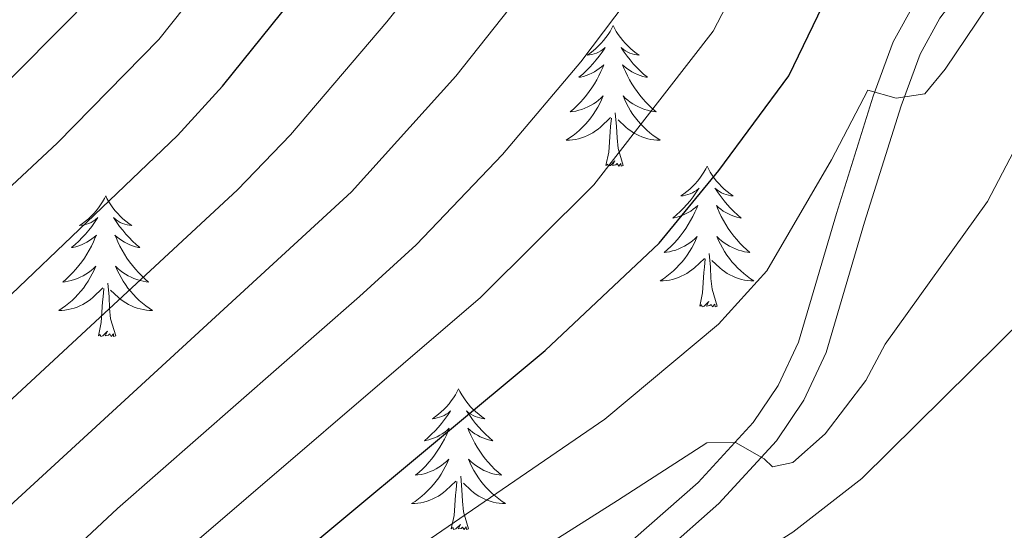
# Model space of a CAD drawing. Extents: x 612517 to 617022, y 787014 to 790059.
# Drawn here: x 614511 to 614594, y 787716 to 787760 of the extents above; entities that cross this region are included whole.
import ezdxf

# ---------------------------------------------------------------- set-up
doc = ezdxf.new("R2010")
doc.units = 0
doc.header["$MEASUREMENT"] = 0
doc.linetypes.add('DGN Style 3', pattern=[66.707732, 47.64838, -19.059352])
for name, color, linetype in [('Nivel 21', 7, 'Continuous'), ('Nivel 36', 7, 'Continuous'), ('Nivel 4', 7, 'Continuous'), ('Nivel 5', 7, 'Continuous'), ('Nivel 61', 7, 'Continuous'), ('Nivel 63', 7, 'Continuous')]:
    doc.layers.add(name, color=color, linetype=linetype)

msp = doc.modelspace()

# ---------------------------------------------------------------- linework, layer by layer
at = {"layer": 'Nivel 21', "color": 19, "linetype": 'Continuous', "lineweight": 0}
msp.add_polyline3d([(614511.281, 787640.493, 346.518), (614512.687, 787643.511, 346.644), (614515.924, 787652.191, 347.607), (614519.11, 787661.669, 349.391), (614522.058, 787672.783, 352.346), (614523.153, 787675.585, 353.038), (614524.788, 787678.498, 353.656), (614527.581, 787682.14, 354.364), (614531.393, 787686.13, 355.184), (614539.993, 787693.948, 357.008), (614558.579, 787711.832, 361.685), (614568.277, 787720.315, 364.288), (614572.929, 787725.406, 365.629), (614575.055, 787728.528, 366.271), (614576.773, 787732.211, 366.773), (614579.986, 787743.097, 367.839), (614583.108, 787753.035, 370.126), (614584.809, 787757.66, 370.469), (614586.659, 787761.017, 370.468), (614589.145, 787764.295, 370.468), (614598.001, 787773.266, 370.468)], dxfattribs=at)
at = {"layer": 'Nivel 21', "color": 19, "linetype": 'DGN Style 3', "lineweight": 0}
msp.add_polyline3d([(614599.722, 787771.451, 370.468), (614591.038, 787762.654, 370.468), (614588.76, 787759.652, 370.468), (614587.09, 787756.619, 370.469), (614585.475, 787752.228, 370.126), (614582.377, 787742.368, 367.839), (614579.118, 787731.324, 366.773), (614577.236, 787727.287, 366.271), (614574.894, 787723.851, 365.629), (614570.028, 787718.526, 364.288), (614560.27, 787709.989, 361.685), (614541.7, 787692.121, 357.008), (614533.14, 787684.339, 355.184), (614529.482, 787680.511, 354.364), (614526.881, 787677.119, 353.656), (614525.418, 787674.514, 353.038), (614524.439, 787672.006, 352.346), (614521.505, 787660.95, 349.391), (614518.281, 787651.356, 347.607), (614514.994, 787642.544, 346.644), (614513.476, 787639.284, 346.518)], dxfattribs=at)
at = {"layer": 'Nivel 36', "color": 92, "linetype": 'Continuous', "lineweight": 0, "flags": 128}
for points in [[(614561.055, 787759.029), (614560.944, 787758.81), (614560.789, 787758.535), (614560.621, 787758.269), (614560.439, 787758.012), (614560.245, 787757.764), (614560.038, 787757.526), (614559.819, 787757.3), (614559.589, 787757.084), (614559.349, 787756.881), (614559.098, 787756.69), (614558.838, 787756.512), (614559.037, 787756.535), (614559.24, 787756.573), (614559.439, 787756.628), (614559.634, 787756.697), (614559.823, 787756.782), (614560.004, 787756.881), (614560.178, 787756.993), (614560.383, 787757.184), (614560.342, 787757.119), (614560.112, 787756.774), (614559.869, 787756.438), (614559.613, 787756.112), (614559.345, 787755.796), (614559.065, 787755.491), (614558.773, 787755.197), (614558.47, 787754.914), (614558.157, 787754.643), (614558.281, 787754.666), (614558.527, 787754.724), (614558.769, 787754.797), (614559.005, 787754.885), (614559.236, 787754.988), (614559.459, 787755.106), (614559.675, 787755.237), (614559.882, 787755.382), (614560.079, 787755.539), (614560.266, 787755.709), (614560.178, 787755.487), (614560.022, 787755.126), (614559.851, 787754.772), (614559.666, 787754.425), (614559.466, 787754.085), (614559.254, 787753.754), (614559.027, 787753.432), (614558.788, 787753.12), (614558.537, 787752.817), (614558.273, 787752.525), (614557.998, 787752.244), (614557.711, 787751.974), (614557.414, 787751.716), (614557.61, 787751.741), (614557.877, 787751.788), (614558.14, 787751.851), (614558.399, 787751.93), (614558.654, 787752.024), (614558.902, 787752.132), (614559.143, 787752.255), (614559.377, 787752.393), (614559.602, 787752.543), (614559.818, 787752.707), (614560.024, 787752.883), (614560.219, 787753.071), (614560.078, 787752.744), (614559.923, 787752.423), (614559.754, 787752.109), (614559.571, 787751.804), (614559.374, 787751.507), (614559.164, 787751.219), (614558.941, 787750.941), (614558.706, 787750.673), (614558.46, 787750.415), (614558.202, 787750.17), (614557.933, 787749.936), (614557.654, 787749.714), (614557.365, 787749.505), (614557.075, 787749.314), (614557.34, 787749.323), (614557.603, 787749.348), (614557.865, 787749.389), (614558.124, 787749.446), (614558.379, 787749.518), (614558.629, 787749.605), (614558.873, 787749.708), (614559.111, 787749.824), (614559.341, 787749.955), (614559.563, 787750.1), (614559.776, 787750.258), (614559.979, 787750.428), (614560.827, 787751.227)], [(614561.055, 787759.029), (614561.166, 787758.81), (614561.321, 787758.535), (614561.489, 787758.269), (614561.671, 787758.012), (614561.865, 787757.764), (614562.072, 787757.526), (614562.291, 787757.3), (614562.521, 787757.084), (614562.761, 787756.881), (614563.012, 787756.69), (614563.272, 787756.512), (614563.073, 787756.535), (614562.87, 787756.573), (614562.671, 787756.628), (614562.476, 787756.697), (614562.287, 787756.782), (614562.106, 787756.881), (614561.932, 787756.993), (614561.727, 787757.184), (614561.768, 787757.119), (614561.998, 787756.774), (614562.241, 787756.438), (614562.497, 787756.112), (614562.765, 787755.796), (614563.045, 787755.491), (614563.337, 787755.197), (614563.64, 787754.914), (614563.953, 787754.643), (614563.829, 787754.666), (614563.583, 787754.724), (614563.341, 787754.797), (614563.105, 787754.885), (614562.874, 787754.988), (614562.651, 787755.106), (614562.435, 787755.237), (614562.228, 787755.382), (614562.031, 787755.539), (614561.844, 787755.709), (614561.932, 787755.487), (614562.088, 787755.126), (614562.259, 787754.772), (614562.444, 787754.425), (614562.644, 787754.085), (614562.856, 787753.754), (614563.083, 787753.432), (614563.322, 787753.12), (614563.573, 787752.817), (614563.837, 787752.525), (614564.112, 787752.244), (614564.399, 787751.974), (614564.696, 787751.716), (614564.5, 787751.741), (614564.233, 787751.788), (614563.97, 787751.851), (614563.711, 787751.93), (614563.456, 787752.024), (614563.208, 787752.132), (614562.967, 787752.255), (614562.733, 787752.393), (614562.508, 787752.543), (614562.292, 787752.707), (614562.086, 787752.883), (614561.891, 787753.071), (614562.032, 787752.744), (614562.187, 787752.423), (614562.356, 787752.109), (614562.539, 787751.804), (614562.736, 787751.507), (614562.946, 787751.219), (614563.169, 787750.941), (614563.404, 787750.673), (614563.65, 787750.415), (614563.908, 787750.17), (614564.177, 787749.936), (614564.456, 787749.714), (614564.745, 787749.505), (614565.035, 787749.314), (614564.77, 787749.323), (614564.507, 787749.348), (614564.245, 787749.389), (614563.986, 787749.446), (614563.731, 787749.518), (614563.481, 787749.605), (614563.237, 787749.708), (614562.999, 787749.824), (614562.769, 787749.955), (614562.547, 787750.1), (614562.334, 787750.258), (614562.131, 787750.428), (614561.473, 787751.048)], [(614560.436, 787747.178), (614560.681, 787748.296), (614560.794, 787750.038), (614560.842, 787750.471), (614560.905, 787751.194)], [(614561.906, 787747.178), (614561.477, 787748.618), (614561.386, 787749.522), (614561.34, 787750.471), (614561.238, 787751.635)], [(614561.906, 787747.178), (614561.732, 787747.11), (614561.713, 787747.349), (614561.523, 787747.127), (614561.402, 787747.33), (614561.281, 787747.222), (614561.011, 787747.168), (614561.207, 787747.561), (614560.822, 787747.181), (614560.634, 787747.127), (614560.593, 787747.289), (614560.436, 787747.178)], [(614569.015, 787747.11), (614568.904, 787746.891), (614568.749, 787746.616), (614568.581, 787746.35), (614568.399, 787746.093), (614568.205, 787745.845), (614567.998, 787745.607), (614567.779, 787745.381), (614567.549, 787745.165), (614567.309, 787744.962), (614567.058, 787744.771), (614566.798, 787744.593), (614566.997, 787744.616), (614567.2, 787744.654), (614567.399, 787744.709), (614567.594, 787744.778), (614567.783, 787744.863), (614567.964, 787744.962), (614568.138, 787745.074), (614568.343, 787745.265), (614568.302, 787745.2), (614568.072, 787744.855), (614567.829, 787744.519), (614567.573, 787744.193), (614567.305, 787743.877), (614567.025, 787743.572), (614566.733, 787743.278), (614566.43, 787742.995), (614566.117, 787742.724), (614566.241, 787742.747), (614566.487, 787742.805), (614566.729, 787742.878), (614566.965, 787742.966), (614567.196, 787743.069), (614567.419, 787743.187), (614567.635, 787743.318), (614567.842, 787743.463), (614568.039, 787743.62), (614568.226, 787743.79), (614568.138, 787743.568), (614567.982, 787743.207), (614567.811, 787742.853), (614567.626, 787742.506), (614567.426, 787742.166), (614567.214, 787741.835), (614566.987, 787741.513), (614566.748, 787741.201), (614566.497, 787740.898), (614566.233, 787740.606), (614565.958, 787740.325), (614565.671, 787740.055), (614565.374, 787739.797), (614565.57, 787739.822), (614565.837, 787739.869), (614566.1, 787739.932), (614566.359, 787740.011), (614566.614, 787740.105), (614566.862, 787740.213), (614567.103, 787740.336), (614567.337, 787740.474), (614567.562, 787740.624), (614567.778, 787740.788), (614567.984, 787740.964), (614568.179, 787741.152), (614568.038, 787740.825), (614567.883, 787740.504), (614567.714, 787740.19), (614567.531, 787739.885), (614567.334, 787739.588), (614567.124, 787739.3), (614566.901, 787739.022), (614566.666, 787738.754), (614566.42, 787738.496), (614566.162, 787738.251), (614565.893, 787738.017), (614565.614, 787737.795), (614565.325, 787737.586), (614565.035, 787737.395), (614565.3, 787737.404), (614565.563, 787737.429), (614565.825, 787737.47), (614566.084, 787737.527), (614566.339, 787737.599), (614566.589, 787737.686), (614566.833, 787737.789), (614567.071, 787737.905), (614567.301, 787738.036), (614567.523, 787738.181), (614567.736, 787738.339), (614567.939, 787738.509), (614568.787, 787739.308)], [(614569.015, 787747.11), (614569.126, 787746.891), (614569.281, 787746.616), (614569.449, 787746.35), (614569.631, 787746.093), (614569.825, 787745.845), (614570.032, 787745.607), (614570.251, 787745.381), (614570.481, 787745.165), (614570.721, 787744.962), (614570.972, 787744.771), (614571.232, 787744.593), (614571.033, 787744.616), (614570.83, 787744.654), (614570.631, 787744.709), (614570.436, 787744.778), (614570.247, 787744.863), (614570.066, 787744.962), (614569.892, 787745.074), (614569.687, 787745.265), (614569.728, 787745.2), (614569.958, 787744.855), (614570.201, 787744.519), (614570.457, 787744.193), (614570.725, 787743.877), (614571.005, 787743.572), (614571.297, 787743.278), (614571.6, 787742.995), (614571.913, 787742.724), (614571.789, 787742.747), (614571.543, 787742.805), (614571.301, 787742.878), (614571.065, 787742.966), (614570.834, 787743.069), (614570.611, 787743.187), (614570.395, 787743.318), (614570.188, 787743.463), (614569.991, 787743.62), (614569.804, 787743.79), (614569.892, 787743.568), (614570.048, 787743.207), (614570.219, 787742.853), (614570.404, 787742.506), (614570.604, 787742.166), (614570.816, 787741.835), (614571.043, 787741.513), (614571.282, 787741.201), (614571.533, 787740.898), (614571.797, 787740.606), (614572.072, 787740.325), (614572.359, 787740.055), (614572.656, 787739.797), (614572.46, 787739.822), (614572.193, 787739.869), (614571.93, 787739.932), (614571.671, 787740.011), (614571.416, 787740.105), (614571.168, 787740.213), (614570.927, 787740.336), (614570.693, 787740.474), (614570.468, 787740.624), (614570.252, 787740.788), (614570.046, 787740.964), (614569.851, 787741.152), (614569.992, 787740.825), (614570.147, 787740.504), (614570.316, 787740.19), (614570.499, 787739.885), (614570.696, 787739.588), (614570.906, 787739.3), (614571.129, 787739.022), (614571.364, 787738.754), (614571.61, 787738.496), (614571.868, 787738.251), (614572.137, 787738.017), (614572.416, 787737.795), (614572.705, 787737.586), (614572.995, 787737.395), (614572.73, 787737.404), (614572.467, 787737.429), (614572.205, 787737.47), (614571.946, 787737.527), (614571.691, 787737.599), (614571.441, 787737.686), (614571.197, 787737.789), (614570.959, 787737.905), (614570.729, 787738.036), (614570.507, 787738.181), (614570.294, 787738.339), (614570.091, 787738.509), (614569.433, 787739.129)], [(614518.025, 787744.602), (614517.914, 787744.383), (614517.759, 787744.108), (614517.591, 787743.842), (614517.409, 787743.585), (614517.215, 787743.337), (614517.008, 787743.099), (614516.789, 787742.873), (614516.559, 787742.657), (614516.319, 787742.454), (614516.068, 787742.263), (614515.808, 787742.085), (614516.007, 787742.108), (614516.21, 787742.146), (614516.409, 787742.201), (614516.604, 787742.27), (614516.793, 787742.355), (614516.974, 787742.454), (614517.148, 787742.566), (614517.353, 787742.757), (614517.312, 787742.692), (614517.082, 787742.347), (614516.839, 787742.011), (614516.583, 787741.685), (614516.315, 787741.369), (614516.035, 787741.064), (614515.743, 787740.77), (614515.44, 787740.487), (614515.127, 787740.216), (614515.251, 787740.239), (614515.497, 787740.297), (614515.739, 787740.37), (614515.975, 787740.458), (614516.206, 787740.561), (614516.429, 787740.679), (614516.645, 787740.81), (614516.852, 787740.955), (614517.049, 787741.112), (614517.236, 787741.282), (614517.148, 787741.06), (614516.992, 787740.699), (614516.821, 787740.345), (614516.636, 787739.998), (614516.436, 787739.658), (614516.224, 787739.327), (614515.997, 787739.005), (614515.758, 787738.693), (614515.507, 787738.39), (614515.243, 787738.098), (614514.968, 787737.817), (614514.681, 787737.547), (614514.384, 787737.289), (614514.58, 787737.314), (614514.847, 787737.361), (614515.11, 787737.424), (614515.369, 787737.503), (614515.624, 787737.597), (614515.872, 787737.705), (614516.113, 787737.828), (614516.347, 787737.966), (614516.572, 787738.116), (614516.788, 787738.28), (614516.994, 787738.456), (614517.189, 787738.644), (614517.048, 787738.317), (614516.893, 787737.996), (614516.724, 787737.682), (614516.541, 787737.377), (614516.344, 787737.08), (614516.134, 787736.792), (614515.911, 787736.514), (614515.676, 787736.246), (614515.43, 787735.988), (614515.172, 787735.743), (614514.903, 787735.509), (614514.624, 787735.287), (614514.335, 787735.078), (614514.045, 787734.887), (614514.31, 787734.896), (614514.573, 787734.921), (614514.835, 787734.962), (614515.094, 787735.019), (614515.349, 787735.091), (614515.599, 787735.178), (614515.843, 787735.281), (614516.081, 787735.397), (614516.311, 787735.528), (614516.533, 787735.673), (614516.746, 787735.831), (614516.949, 787736.001), (614517.797, 787736.8)], [(614518.025, 787744.602), (614518.136, 787744.383), (614518.291, 787744.108), (614518.459, 787743.842), (614518.641, 787743.585), (614518.835, 787743.337), (614519.042, 787743.099), (614519.261, 787742.873), (614519.491, 787742.657), (614519.731, 787742.454), (614519.982, 787742.263), (614520.242, 787742.085), (614520.043, 787742.108), (614519.84, 787742.146), (614519.641, 787742.201), (614519.446, 787742.27), (614519.257, 787742.355), (614519.076, 787742.454), (614518.902, 787742.566), (614518.697, 787742.757), (614518.738, 787742.692), (614518.968, 787742.347), (614519.211, 787742.011), (614519.467, 787741.685), (614519.735, 787741.369), (614520.015, 787741.064), (614520.307, 787740.77), (614520.61, 787740.487), (614520.923, 787740.216), (614520.799, 787740.239), (614520.553, 787740.297), (614520.311, 787740.37), (614520.075, 787740.458), (614519.844, 787740.561), (614519.621, 787740.679), (614519.405, 787740.81), (614519.198, 787740.955), (614519.001, 787741.112), (614518.814, 787741.282), (614518.902, 787741.06), (614519.058, 787740.699), (614519.229, 787740.345), (614519.414, 787739.998), (614519.614, 787739.658), (614519.826, 787739.327), (614520.053, 787739.005), (614520.292, 787738.693), (614520.543, 787738.39), (614520.807, 787738.098), (614521.082, 787737.817), (614521.369, 787737.547), (614521.666, 787737.289), (614521.47, 787737.314), (614521.203, 787737.361), (614520.94, 787737.424), (614520.681, 787737.503), (614520.426, 787737.597), (614520.178, 787737.705), (614519.937, 787737.828), (614519.703, 787737.966), (614519.478, 787738.116), (614519.262, 787738.28), (614519.056, 787738.456), (614518.861, 787738.644), (614519.002, 787738.317), (614519.157, 787737.996), (614519.326, 787737.682), (614519.509, 787737.377), (614519.706, 787737.08), (614519.916, 787736.792), (614520.139, 787736.514), (614520.374, 787736.246), (614520.62, 787735.988), (614520.878, 787735.743), (614521.147, 787735.509), (614521.426, 787735.287), (614521.715, 787735.078), (614522.005, 787734.887), (614521.74, 787734.896), (614521.477, 787734.921), (614521.215, 787734.962), (614520.956, 787735.019), (614520.701, 787735.091), (614520.451, 787735.178), (614520.207, 787735.281), (614519.969, 787735.397), (614519.739, 787735.528), (614519.517, 787735.673), (614519.304, 787735.831), (614519.101, 787736.001), (614518.443, 787736.621)], [(614569.866, 787735.259), (614569.437, 787736.699), (614569.346, 787737.603), (614569.3, 787738.552), (614569.198, 787739.716)], [(614568.396, 787735.259), (614568.641, 787736.377), (614568.754, 787738.119), (614568.802, 787738.552), (614568.865, 787739.275)], [(614518.876, 787732.751), (614518.447, 787734.191), (614518.356, 787735.095), (614518.31, 787736.044), (614518.208, 787737.208)], [(614517.406, 787732.751), (614517.651, 787733.869), (614517.764, 787735.611), (614517.812, 787736.044), (614517.875, 787736.767)], [(614569.866, 787735.259), (614569.692, 787735.191), (614569.673, 787735.43), (614569.483, 787735.208), (614569.362, 787735.411), (614569.241, 787735.303), (614568.971, 787735.249), (614569.167, 787735.642), (614568.782, 787735.262), (614568.594, 787735.208), (614568.553, 787735.37), (614568.396, 787735.259)], [(614518.876, 787732.751), (614518.702, 787732.683), (614518.683, 787732.922), (614518.493, 787732.7), (614518.372, 787732.903), (614518.251, 787732.795), (614517.981, 787732.741), (614518.177, 787733.134), (614517.792, 787732.754), (614517.604, 787732.7), (614517.563, 787732.862), (614517.406, 787732.751)], [(614547.947, 787728.242), (614547.836, 787728.023), (614547.681, 787727.748), (614547.513, 787727.482), (614547.331, 787727.225), (614547.137, 787726.977), (614546.93, 787726.739), (614546.711, 787726.513), (614546.481, 787726.297), (614546.241, 787726.094), (614545.99, 787725.903), (614545.73, 787725.725), (614545.929, 787725.748), (614546.132, 787725.786), (614546.331, 787725.841), (614546.526, 787725.91), (614546.715, 787725.995), (614546.896, 787726.094), (614547.07, 787726.206), (614547.275, 787726.397), (614547.234, 787726.332), (614547.004, 787725.987), (614546.761, 787725.651), (614546.505, 787725.325), (614546.237, 787725.009), (614545.957, 787724.704), (614545.665, 787724.41), (614545.362, 787724.127), (614545.049, 787723.856), (614545.173, 787723.879), (614545.419, 787723.937), (614545.661, 787724.01), (614545.897, 787724.098), (614546.128, 787724.201), (614546.351, 787724.319), (614546.567, 787724.45), (614546.774, 787724.595), (614546.971, 787724.752), (614547.158, 787724.922), (614547.07, 787724.7), (614546.914, 787724.339), (614546.743, 787723.985), (614546.558, 787723.638), (614546.358, 787723.298), (614546.146, 787722.967), (614545.919, 787722.645), (614545.68, 787722.333), (614545.429, 787722.03), (614545.165, 787721.738), (614544.89, 787721.457), (614544.603, 787721.187), (614544.306, 787720.929), (614544.502, 787720.954), (614544.769, 787721.001), (614545.032, 787721.064), (614545.291, 787721.143), (614545.546, 787721.237), (614545.794, 787721.345), (614546.035, 787721.468), (614546.269, 787721.606), (614546.494, 787721.756), (614546.71, 787721.92), (614546.916, 787722.096), (614547.111, 787722.284), (614546.97, 787721.957), (614546.815, 787721.636), (614546.646, 787721.322), (614546.463, 787721.017), (614546.266, 787720.72), (614546.056, 787720.432), (614545.833, 787720.154), (614545.598, 787719.886), (614545.352, 787719.628), (614545.094, 787719.383), (614544.825, 787719.149), (614544.546, 787718.927), (614544.257, 787718.718), (614543.967, 787718.527), (614544.232, 787718.536), (614544.495, 787718.561), (614544.757, 787718.602), (614545.016, 787718.659), (614545.271, 787718.731), (614545.521, 787718.818), (614545.765, 787718.921), (614546.003, 787719.037), (614546.233, 787719.168), (614546.455, 787719.313), (614546.668, 787719.471), (614546.871, 787719.641), (614547.719, 787720.44)], [(614547.947, 787728.242), (614548.058, 787728.023), (614548.213, 787727.748), (614548.381, 787727.482), (614548.563, 787727.225), (614548.757, 787726.977), (614548.964, 787726.739), (614549.183, 787726.513), (614549.413, 787726.297), (614549.653, 787726.094), (614549.904, 787725.903), (614550.164, 787725.725), (614549.965, 787725.748), (614549.762, 787725.786), (614549.563, 787725.841), (614549.368, 787725.91), (614549.179, 787725.995), (614548.998, 787726.094), (614548.824, 787726.206), (614548.619, 787726.397), (614548.66, 787726.332), (614548.89, 787725.987), (614549.133, 787725.651), (614549.389, 787725.325), (614549.657, 787725.009), (614549.937, 787724.704), (614550.229, 787724.41), (614550.532, 787724.127), (614550.845, 787723.856), (614550.721, 787723.879), (614550.475, 787723.937), (614550.233, 787724.01), (614549.997, 787724.098), (614549.766, 787724.201), (614549.543, 787724.319), (614549.327, 787724.45), (614549.12, 787724.595), (614548.923, 787724.752), (614548.736, 787724.922), (614548.824, 787724.7), (614548.98, 787724.339), (614549.151, 787723.985), (614549.336, 787723.638), (614549.536, 787723.298), (614549.748, 787722.967), (614549.975, 787722.645), (614550.214, 787722.333), (614550.465, 787722.03), (614550.729, 787721.738), (614551.004, 787721.457), (614551.291, 787721.187), (614551.588, 787720.929), (614551.392, 787720.954), (614551.125, 787721.001), (614550.862, 787721.064), (614550.603, 787721.143), (614550.348, 787721.237), (614550.1, 787721.345), (614549.859, 787721.468), (614549.625, 787721.606), (614549.4, 787721.756), (614549.184, 787721.92), (614548.978, 787722.096), (614548.783, 787722.284), (614548.924, 787721.957), (614549.079, 787721.636), (614549.248, 787721.322), (614549.431, 787721.017), (614549.628, 787720.72), (614549.838, 787720.432), (614550.061, 787720.154), (614550.296, 787719.886), (614550.542, 787719.628), (614550.8, 787719.383), (614551.069, 787719.149), (614551.348, 787718.927), (614551.637, 787718.718), (614551.927, 787718.527), (614551.662, 787718.536), (614551.399, 787718.561), (614551.137, 787718.602), (614550.878, 787718.659), (614550.623, 787718.731), (614550.373, 787718.818), (614550.129, 787718.921), (614549.891, 787719.037), (614549.661, 787719.168), (614549.439, 787719.313), (614549.226, 787719.471), (614549.023, 787719.641), (614548.365, 787720.261)], [(614547.328, 787716.391), (614547.573, 787717.509), (614547.686, 787719.251), (614547.734, 787719.684), (614547.797, 787720.407)], [(614548.798, 787716.391), (614548.369, 787717.831), (614548.278, 787718.735), (614548.232, 787719.684), (614548.13, 787720.848)], [(614548.798, 787716.391), (614548.624, 787716.323), (614548.605, 787716.562), (614548.415, 787716.34), (614548.294, 787716.543), (614548.173, 787716.435), (614547.903, 787716.381), (614548.099, 787716.774), (614547.714, 787716.394), (614547.526, 787716.34), (614547.485, 787716.502), (614547.328, 787716.391)]]:
    msp.add_lwpolyline(points, dxfattribs=at)
at = {"layer": 'Nivel 4', "color": 25, "linetype": 'Continuous', "lineweight": 30, "flags": 128}
for points, elevation in [([(614405.49, 787669.692), (614416.991, 787673.972), (614421.695, 787676.188), (614453.965, 787696.447), (614478.948, 787711.301), (614491.254, 787720.049), (614501.66, 787728.307), (614524.108, 787749.71), (614527.924, 787753.901), (614543.853, 787773.659), (614558.639, 787796.376), (614563.821, 787802.589), (614574.877, 787813.04), (614579.73, 787816.388), (614584.825, 787818.916), (614587.862, 787819.319), (614590.343, 787818.956), (614597.597, 787815.774)], 400), ([(614427.186, 787636.696), (614436.638, 787641.162), (614444.459, 787645.072), (614450.571, 787648.542), (614458.665, 787654.167), (614467.332, 787659.51), (614474.583, 787663.273), (614480.349, 787666.888), (614495.032, 787677.408), (614499.714, 787681.152), (614507.601, 787688.287), (614521.253, 787702.431), (614527.727, 787708.56), (614555.294, 787731.506), (614564.948, 787740.587), (614570.026, 787746.741), (614575.962, 787754.776), (614582.921, 787769.235), (614589.783, 787778.167), (614593.76, 787781.551), (614596.026, 787782.609)], 375)]:
    msp.add_lwpolyline(points, dxfattribs=dict(at, elevation=elevation))
at = {"layer": 'Nivel 5', "color": 25, "linetype": 'Continuous', "lineweight": 0, "flags": 128}
for points, elevation in [([(614378.395, 787676.662), (614398.863, 787685.572), (614411.846, 787690.64), (614419.43, 787694.706), (614431.842, 787699.549), (614443.28, 787704.974), (614457.404, 787713.322), (614471.12, 787722.44), (614490.742, 787737), (614507.362, 787751.921), (614517.16, 787761.811), (614523.651, 787770.087), (614538.918, 787794.666), (614545.192, 787803.967), (614549.688, 787809.477), (614555.678, 787815.678), (614564.733, 787823.762), (614573.376, 787829.895), (614579.813, 787832.777), (614586.267, 787833.86), (614595.256, 787833.714)], 410), ([(614380.904, 787669.069), (614413.671, 787681.994), (614417.897, 787683.957), (614423.986, 787687.595), (614442.138, 787696.944), (614462.786, 787709.146), (614475.097, 787716.912), (614487.486, 787725.814), (614497.162, 787733.452), (614513.929, 787749.086), (614522.542, 787757.856), (614529.043, 787766.032), (614537.669, 787778.025), (614544.005, 787788.186), (614552.669, 787801.17), (614558.801, 787808.224), (614570.808, 787819.147), (614576.833, 787823.339), (614581.464, 787825.522), (614583.879, 787826.166), (614590.804, 787826.654), (614593.299, 787826.341), (614601.596, 787823.12)], 405), ([(614596.646, 787809.011), (614591.026, 787811.475), (614588.522, 787811.827), (614586.612, 787811.443), (614582.536, 787809.42), (614578.653, 787806.742), (614568.844, 787797.407), (614564.258, 787791.941), (614550.274, 787769.882), (614541.856, 787759.331), (614533.691, 787749.76), (614529.192, 787745.109), (614504.26, 787722.029), (614493.572, 787713.154), (614481.032, 787703.866), (614425.8, 787669.741), (614420.468, 787667.196), (614386.261, 787653.577), (614350.574, 787644.227), (614340.256, 787642.214), (614329.743, 787640.648)], 395), ([(614360.718, 787637.961), (614389.109, 787645.678), (614392.867, 787647.039), (614421.663, 787659.397), (614429.905, 787663.294), (614471.478, 787688.882), (614485.246, 787697.75), (614497.9, 787707.755), (614508.788, 787717.346), (614538.872, 787744.943), (614547.708, 787754.734), (614556.696, 787766.105), (614565.896, 787781.748), (614571.616, 787789.766), (614575.389, 787793.938), (614582.43, 787800.444), (614586.132, 787802.924), (614588.399, 787803.97), (614589.193, 787804.183), (614591.709, 787803.994), (614597.72, 787801.64)], 390), ([(614396.035, 787639.241), (614415.643, 787648.455), (614425.164, 787652.57), (614435.09, 787657.452), (614442.612, 787661.855), (614459.444, 787672.689), (614469.942, 787678.71), (614487.738, 787690.454), (614491.407, 787693.211), (614499.431, 787699.833), (614519.041, 787718.119), (614539.554, 787736.082), (614544.346, 787740.464), (614551.663, 787748.097), (614558.301, 787755.951), (614563.118, 787762.329), (614571.571, 787777.577), (614575.637, 787783.26), (614580.282, 787788.77), (614587.324, 787794.917), (614590.186, 787796.497), (614594.128, 787796.614), (614598.558, 787796.496)], 385), ([(614399.203, 787631.443), (614418.318, 787641.112), (614435.888, 787649.264), (614444.467, 787653.88), (614463.388, 787666.099), (614471.985, 787670.776), (614476.2, 787673.47), (614493.63, 787685.589), (614503.516, 787694.06), (614523.384, 787713.339), (614549.82, 787735.985), (614559.42, 787745.533), (614569.54, 787758.552), (614577.246, 787773.406), (614581.186, 787778.73), (614585.484, 787783.879), (614590.286, 787788.09), (614592.58, 787789.104), (614597.553, 787790.183)], 380), ([(614443.481, 787635.316), (614453.155, 787640.969), (614471.717, 787653.704), (614475.743, 787655.792), (614481.479, 787659.622), (614498.419, 787672.981), (614506.321, 787680.999), (614518.691, 787693.55), (614531.422, 787704.026), (614545.53, 787715.551), (614560.34, 787725.696), (614569.974, 787733.727), (614574.094, 787738.257), (614579.564, 787747.642), (614582.637, 787753.549), (614585.065, 787752.874), (614587.485, 787753.238), (614589.2, 787755.327), (614593.652, 787761.936), (614598.111, 787767.506)], 370), ([(614459.948, 787636.1), (614473.466, 787645.705), (614475.069, 787647.198), (614479.536, 787651.73), (614491.239, 787660.814), (614499.157, 787666.756), (614506.827, 787674.356), (614515.192, 787685.066), (614523.317, 787692.918), (614533.52, 787700.784), (614544.114, 787708.393), (614554.194, 787714.229), (614561.429, 787718.781), (614569.009, 787723.682), (614571.432, 787723.7), (614573.864, 787722.333), (614574.562, 787721.646), (614576.29, 787722.004), (614579.041, 787724.447), (614582.47, 787728.972), (614584.124, 787732.048), (614592.809, 787744.121), (614596.888, 787751.953)], 365), ([(614462.201, 787628.128), (614481.015, 787642.037), (614484.395, 787644.483), (614503.841, 787662.917), (614507.246, 787666.583), (614518.057, 787683.143), (614522.841, 787688.72), (614528.841, 787693.235), (614549.715, 787705.876), (614551.797, 787705.199), (614553.194, 787703.478), (614554.924, 787703.491), (614568.81, 787711.401), (614576.302, 787716.099), (614582.144, 787720.649), (614596.042, 787734.392)], 360)]:
    msp.add_lwpolyline(points, dxfattribs=dict(at, elevation=elevation))
at = {"layer": 'Nivel 61', "color": 19, "linetype": 'Continuous', "lineweight": 0}
msp.add_3dface([(613453.8, 787422.95), (613415.17, 789736.54), (616797.71, 789793.82), (616837.5, 787480.22)], dxfattribs=at)
at = {"layer": 'Nivel 63', "color": 7, "linetype": 'Continuous', "lineweight": 0}
msp.add_3dface([(612567.582, 787014.111), (617021.939, 787089.502), (616971.678, 790059.089), (612517.321, 789983.698)], dxfattribs=at)

doc.saveas('drawing.dxf')
